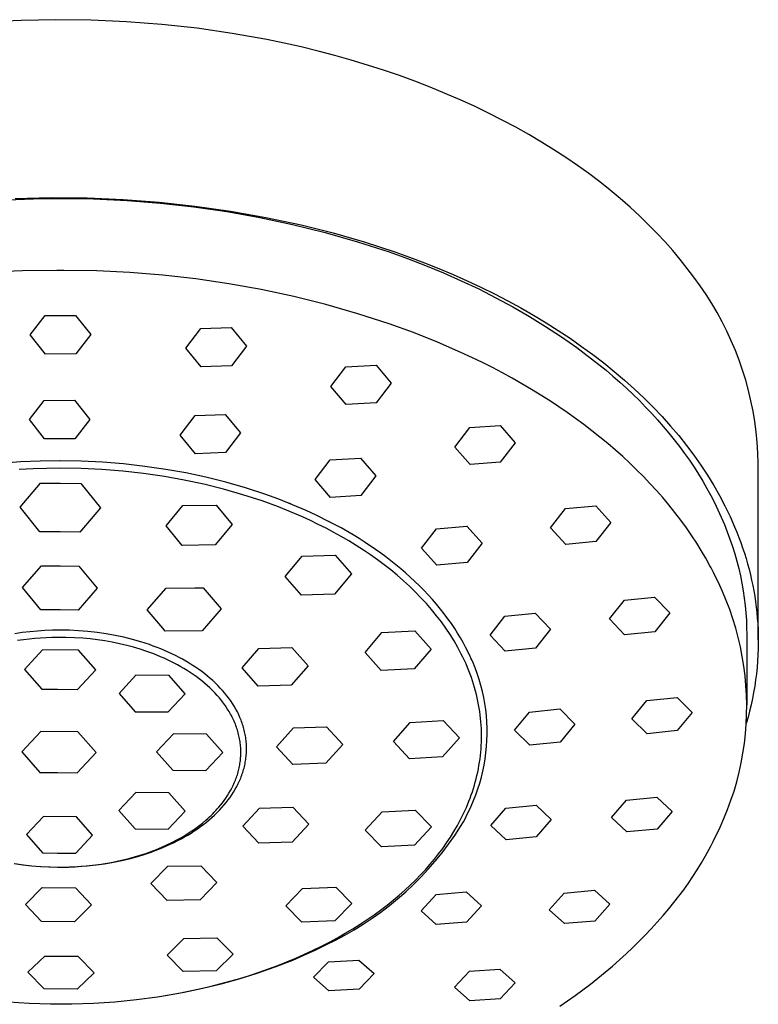
# Model space of a CAD drawing. Units: millimetres. Extents: x -499 to 499, y -298 to 298.
# Drawn here: x 446 to 499, y 228 to 298 of the extents above; entities that cross this region are included whole.
import ezdxf

# ---------------------------------------------------------------- set-up
doc = ezdxf.new("R2010")
doc.units = ezdxf.units.MM
doc.header["$MEASUREMENT"] = 0
doc.layers.add('Default', color=7, linetype='Continuous', true_color=0x000000)

msp = doc.modelspace()

# ---------------------------------------------------------------- linework, layer by layer
at = {"layer": 'Default', "color": 7, "true_color": 0xffffff}
for p, q in [((446.456, 298.334), (443.994, 298.208)), ((448.951, 298.384), (446.456, 298.334)), ((451.469, 298.353), (448.951, 298.384)), ((454.001, 298.241), (451.469, 298.353)), ((456.538, 298.045), (454.001, 298.241)), ((459.069, 297.766), (456.538, 298.045)), ((461.584, 297.403), (459.069, 297.766)), ((464.073, 296.957), (461.584, 297.403)), ((465.304, 296.703), (464.073, 296.957)), ((466.526, 296.428), (465.304, 296.703)), ((467.735, 296.134), (466.526, 296.428)), ((468.932, 295.82), (467.735, 296.134)), ((470.115, 295.487), (468.932, 295.82)), ((471.282, 295.134), (470.115, 295.487)), ((472.434, 294.763), (471.282, 295.134)), ((473.568, 294.374), (472.434, 294.763)), ((474.684, 293.968), (473.568, 294.374)), ((475.78, 293.544), (474.684, 293.968)), ((476.856, 293.104), (475.78, 293.544)), ((477.911, 292.648), (476.856, 293.104)), ((478.944, 292.176), (477.911, 292.648)), ((479.954, 291.69), (478.944, 292.176)), ((480.941, 291.189), (479.954, 291.69)), ((481.904, 290.675), (480.941, 291.189)), ((482.841, 290.149), (481.904, 290.675)), ((483.753, 289.61), (482.841, 290.149)), ((484.64, 289.06), (483.753, 289.61)), ((485.5, 288.499), (484.64, 289.06)), ((486.333, 287.928), (485.5, 288.499)), ((487.139, 287.348), (486.333, 287.928)), ((487.918, 286.759), (487.139, 287.348)), ((488.67, 286.163), (487.918, 286.759)), ((489.394, 285.559), (488.67, 286.163)), ((445.437, 285.47), (447.356, 285.541)), ((446.045, 285.559), (448.623, 285.625)), ((447.356, 285.541), (449.254, 285.564)), ((448.623, 285.625), (451.201, 285.604)), ((449.254, 285.564), (451.654, 285.535)), ((451.201, 285.604), (453.778, 285.497)), ((451.654, 285.535), (454.052, 285.427)), ((453.778, 285.497), (456.349, 285.304)), ((454.052, 285.427), (456.445, 285.239)), ((456.349, 285.304), (458.912, 285.024)), ((456.445, 285.239), (458.831, 284.973)), ((490.09, 284.949), (489.394, 285.559)), ((458.831, 284.973), (461.207, 284.627)), ((458.912, 285.024), (461.465, 284.658)), ((461.207, 284.627), (463.569, 284.203)), ((461.465, 284.658), (464.003, 284.207)), ((490.759, 284.333), (490.09, 284.949)), ((463.569, 284.203), (465.917, 283.702)), ((464.003, 284.207), (466.526, 283.671)), ((491.399, 283.712), (490.759, 284.333)), ((465.917, 283.702), (468.247, 283.122)), ((466.526, 283.671), (468.813, 283.095)), ((468.247, 283.122), (470.556, 282.466)), ((468.813, 283.095), (471.05, 282.449)), ((492.012, 283.087), (491.399, 283.712)), ((492.598, 282.458), (492.012, 283.087)), ((470.556, 282.466), (472.842, 281.734)), ((471.05, 282.449), (472.148, 282.101)), ((493.156, 281.826), (492.598, 282.458)), ((472.148, 282.101), (473.231, 281.735)), ((472.842, 281.734), (474.146, 281.265)), ((473.231, 281.735), (474.3, 281.353)), ((493.687, 281.191), (493.156, 281.826)), ((474.146, 281.265), (475.441, 280.764)), ((474.3, 281.353), (475.354, 280.955)), ((475.354, 280.955), (476.392, 280.54)), ((494.19, 280.555), (493.687, 281.191)), ((446.571, 280.384), (444.133, 280.27)), ((449.012, 280.413), (446.571, 280.384)), ((449.513, 280.413), (449.012, 280.413)), ((451.887, 280.377), (449.513, 280.413)), ((454.259, 280.263), (451.887, 280.377)), ((456.626, 280.071), (454.259, 280.263)), ((475.441, 280.764), (476.724, 280.233)), ((476.392, 280.54), (477.413, 280.109)), ((476.724, 280.233), (477.994, 279.671)), ((494.667, 279.917), (494.19, 280.555)), ((458.985, 279.802), (456.626, 280.071)), ((461.334, 279.456), (458.985, 279.802)), ((477.413, 280.109), (478.419, 279.663)), ((477.994, 279.671), (479.247, 279.078)), ((478.419, 279.663), (479.407, 279.2)), ((495.115, 279.308), (494.667, 279.917)), ((463.671, 279.033), (461.334, 279.456)), ((465.993, 278.534), (463.671, 279.033)), ((479.247, 279.078), (480.481, 278.455)), ((479.407, 279.2), (480.377, 278.722)), ((495.541, 278.684), (495.115, 279.308)), ((468.297, 277.959), (465.993, 278.534)), ((480.377, 278.722), (481.33, 278.229)), ((480.481, 278.455), (481.694, 277.8)), ((481.33, 278.229), (482.264, 277.72)), ((495.947, 278.046), (495.541, 278.684)), ((470.581, 277.308), (468.297, 277.959)), ((481.694, 277.8), (482.882, 277.115)), ((482.264, 277.72), (483.179, 277.196)), ((496.331, 277.395), (495.947, 278.046)), ((447.121, 275.788), (448.195, 277.167)), ((448.195, 277.167), (450.361, 277.176)), ((450.361, 277.176), (451.455, 275.806)), ((472.842, 276.583), (470.581, 277.308)), ((482.882, 277.115), (484.044, 276.4)), ((483.179, 277.196), (484.073, 276.658)), ((496.693, 276.732), (496.331, 277.395)), ((497.033, 276.057), (496.693, 276.732)), ((458.27, 274.842), (459.343, 276.244)), ((459.343, 276.244), (461.51, 276.306)), ((461.51, 276.306), (462.603, 274.97)), ((474.575, 275.952), (472.842, 276.583)), ((484.044, 276.4), (485.176, 275.656)), ((484.073, 276.658), (484.946, 276.107)), ((484.946, 276.107), (485.796, 275.543)), ((497.35, 275.371), (497.033, 276.057)), ((448.214, 274.41), (447.121, 275.788)), ((451.455, 275.806), (450.381, 274.419)), ((476.288, 275.267), (474.575, 275.952)), ((485.176, 275.656), (486.276, 274.883)), ((485.796, 275.543), (486.623, 274.967)), ((497.644, 274.675), (497.35, 275.371)), ((459.363, 273.498), (458.27, 274.842)), ((462.603, 274.97), (461.53, 273.564)), ((477.978, 274.528), (476.288, 275.267)), ((486.276, 274.883), (487.342, 274.082)), ((486.623, 274.967), (487.428, 274.378)), ((497.915, 273.969), (497.644, 274.675)), ((450.381, 274.419), (448.214, 274.41)), ((478.805, 274.142), (477.978, 274.528)), ((479.525, 273.797), (478.805, 274.142)), ((487.342, 274.082), (488.371, 273.254)), ((487.428, 274.378), (488.209, 273.777)), ((498.162, 273.255), (497.915, 273.969)), ((461.53, 273.564), (459.363, 273.498)), ((468.652, 272.086), (469.725, 273.497)), ((469.725, 273.497), (471.892, 273.608)), ((471.892, 273.608), (472.985, 272.316)), ((480.24, 273.439), (479.525, 273.797)), ((480.948, 273.069), (480.24, 273.439)), ((488.209, 273.777), (488.967, 273.164)), ((488.371, 273.254), (488.87, 272.83)), ((498.385, 272.533), (498.162, 273.255)), ((481.649, 272.686), (480.948, 273.069)), ((483.032, 271.884), (481.649, 272.686)), ((488.87, 272.83), (489.36, 272.4)), ((488.967, 273.164), (489.7, 272.539)), ((489.7, 272.539), (490.41, 271.904)), ((498.584, 271.803), (498.385, 272.533)), ((469.745, 270.786), (468.652, 272.086)), ((472.985, 272.316), (471.912, 270.906)), ((484.386, 271.035), (483.032, 271.884)), ((489.36, 272.4), (489.839, 271.964)), ((489.839, 271.964), (490.307, 271.521)), ((490.41, 271.904), (491.094, 271.257)), ((498.758, 271.068), (498.584, 271.803)), ((447.051, 269.712), (448.125, 271.089)), ((448.125, 271.089), (450.292, 271.097)), ((450.292, 271.097), (451.385, 269.728)), ((490.307, 271.521), (490.764, 271.073)), ((490.764, 271.073), (491.21, 270.618)), ((491.094, 271.257), (491.754, 270.6)), ((498.908, 270.327), (498.758, 271.068)), ((471.912, 270.906), (469.745, 270.786)), ((485.599, 270.217), (484.386, 271.035)), ((491.21, 270.618), (491.645, 270.159)), ((491.754, 270.6), (492.389, 269.932)), ((448.145, 268.332), (447.051, 269.712)), ((451.385, 269.728), (450.311, 268.34)), ((457.852, 268.609), (458.925, 270.013)), ((458.925, 270.013), (461.092, 270.084)), ((461.092, 270.084), (462.185, 268.758)), ((486.784, 269.358), (485.599, 270.217)), ((491.645, 270.159), (492.067, 269.693)), ((492.067, 269.693), (492.478, 269.223)), ((492.389, 269.932), (492.997, 269.254)), ((499.033, 269.582), (498.908, 270.327)), ((477.536, 267.741), (478.609, 269.146)), ((478.609, 269.146), (480.776, 269.302)), ((480.776, 269.302), (481.869, 268.06)), ((487.366, 268.914), (486.784, 269.358)), ((492.478, 269.223), (492.876, 268.747)), ((492.997, 269.254), (493.58, 268.567)), ((499.133, 268.833), (499.033, 269.582)), ((450.311, 268.34), (448.145, 268.332)), ((458.945, 267.271), (457.852, 268.609)), ((462.185, 268.758), (461.112, 267.349)), ((487.938, 268.459), (487.366, 268.914)), ((488.503, 267.993), (487.938, 268.459)), ((492.876, 268.747), (493.262, 268.267)), ((493.262, 268.267), (493.635, 267.782)), ((493.58, 268.567), (494.137, 267.869)), ((499.208, 268.081), (499.133, 268.833)), ((478.629, 266.495), (477.536, 267.741)), ((481.869, 268.06), (480.796, 266.66)), ((489.058, 267.517), (488.503, 267.993)), ((493.635, 267.782), (493.995, 267.293)), ((494.137, 267.869), (494.667, 267.163)), ((499.258, 267.327), (499.208, 268.081)), ((461.112, 267.349), (458.945, 267.271)), ((467.537, 265.414), (468.61, 266.824)), ((468.61, 266.824), (470.777, 266.953)), ((470.777, 266.953), (471.87, 265.682)), ((489.568, 267.061), (489.058, 267.517)), ((490.07, 266.597), (489.568, 267.061)), ((493.995, 267.293), (494.342, 266.799)), ((494.667, 267.163), (495.17, 266.449)), ((499.282, 266.571), (499.258, 267.327)), ((446.413, 266.682), (445.006, 266.579)), ((447.313, 266.191), (446.333, 266.141)), ((447.823, 266.739), (446.413, 266.682)), ((448.287, 266.221), (447.313, 266.191)), ((449.235, 266.75), (447.823, 266.739)), ((449.254, 266.231), (448.287, 266.221)), ((449.254, 266.75), (449.235, 266.75)), ((450.774, 266.726), (449.254, 266.75)), ((450.754, 266.208), (449.254, 266.231)), ((452.253, 266.136), (450.754, 266.208)), ((451.012, 266.717), (450.755, 266.726)), ((452.293, 266.654), (450.774, 266.726)), ((453.749, 266.017), (452.253, 266.136)), ((453.809, 266.533), (452.293, 266.654)), ((455.32, 266.363), (453.809, 266.533)), ((456.825, 266.145), (455.32, 266.363)), ((458.268, 265.888), (456.825, 266.145)), ((480.796, 266.66), (478.629, 266.495)), ((490.562, 266.122), (490.07, 266.597)), ((491.045, 265.638), (490.562, 266.122)), ((494.342, 266.799), (494.676, 266.302)), ((494.676, 266.302), (494.996, 265.8)), ((495.17, 266.449), (495.644, 265.727)), ((499.281, 253.925), (499.282, 266.571)), ((455.24, 265.849), (453.749, 266.017)), ((456.725, 265.634), (455.24, 265.849)), ((458.149, 265.381), (456.725, 265.634)), ((459.701, 265.582), (458.268, 265.888)), ((461.123, 265.226), (459.701, 265.582)), ((468.63, 264.134), (467.537, 265.414)), ((471.87, 265.682), (470.797, 264.274)), ((491.518, 265.144), (491.045, 265.638)), ((494.996, 265.8), (495.303, 265.295)), ((495.644, 265.727), (496.09, 264.999)), ((446.387, 263.431), (447.858, 265.164)), ((447.858, 265.164), (449.254, 265.15)), ((449.254, 265.15), (450.736, 265.139)), ((450.736, 265.139), (452.144, 263.381)), ((459.564, 265.078), (458.149, 265.381)), ((460.967, 264.727), (459.564, 265.078)), ((462.357, 264.327), (460.967, 264.727)), ((462.532, 264.821), (461.123, 265.226)), ((463.925, 264.368), (462.532, 264.821)), ((491.98, 264.641), (491.518, 265.144)), ((495.303, 265.295), (495.596, 264.787)), ((495.596, 264.787), (495.875, 264.275)), ((496.09, 264.999), (496.508, 264.265)), ((463.732, 263.88), (462.357, 264.327)), ((464.922, 264.006), (463.925, 264.368)), ((465.908, 263.615), (464.922, 264.006)), ((470.797, 264.274), (468.63, 264.134)), ((492.431, 264.127), (491.98, 264.641)), ((492.871, 263.604), (492.431, 264.127)), ((495.875, 264.275), (496.14, 263.761)), ((496.508, 264.265), (496.896, 263.525)), ((447.795, 261.673), (446.387, 263.431)), ((452.144, 263.381), (450.673, 261.648)), ((456.848, 262.108), (458.059, 263.554)), ((458.059, 263.554), (460.428, 263.592)), ((460.428, 263.592), (461.587, 262.183)), ((464.9, 263.453), (463.732, 263.88)), ((466.055, 262.985), (464.9, 263.453)), ((465.91, 263.614), (465.663, 263.715)), ((466.883, 263.197), (465.908, 263.615)), ((484.392, 261.96), (485.465, 263.346)), ((485.465, 263.346), (487.632, 263.535)), ((487.632, 263.535), (488.725, 262.347)), ((493.303, 263.063), (492.871, 263.604)), ((496.14, 263.761), (496.391, 263.244)), ((496.896, 263.525), (497.256, 262.78)), ((466.627, 262.735), (466.055, 262.985)), ((467.195, 262.475), (466.627, 262.735)), ((467.596, 262.867), (466.883, 263.197)), ((468.496, 262.421), (467.596, 262.867)), ((493.724, 262.513), (493.303, 263.063)), ((496.391, 263.244), (496.627, 262.724)), ((496.627, 262.724), (496.85, 262.203)), ((497.256, 262.78), (497.587, 262.029)), ((458.007, 260.699), (456.848, 262.108)), ((461.587, 262.183), (460.377, 260.736)), ((467.757, 262.204), (467.195, 262.475)), ((468.313, 261.923), (467.757, 262.204)), ((468.863, 261.632), (468.313, 261.923)), ((469.382, 261.948), (468.496, 262.421)), ((468.737, 262.295), (468.512, 262.412)), ((470.252, 261.446), (469.382, 261.948)), ((475.159, 260.498), (476.232, 261.894)), ((476.232, 261.894), (478.399, 262.07)), ((478.399, 262.07), (479.492, 260.86)), ((485.485, 260.772), (484.392, 261.96)), ((488.725, 262.347), (487.652, 260.969)), ((494.13, 261.953), (493.724, 262.513)), ((494.523, 261.383), (494.13, 261.953)), ((496.85, 262.203), (497.058, 261.679)), ((497.587, 262.029), (497.742, 261.652)), ((449.254, 261.658), (447.795, 261.673)), ((450.673, 261.648), (449.254, 261.658)), ((469.405, 261.33), (468.863, 261.632)), ((469.94, 261.018), (469.405, 261.33)), ((470.68, 261.184), (470.252, 261.446)), ((471.104, 260.914), (470.68, 261.184)), ((494.867, 260.857), (494.523, 261.383)), ((497.058, 261.679), (497.251, 261.154)), ((497.742, 261.652), (497.889, 261.274)), ((497.889, 261.274), (498.029, 260.894)), ((460.377, 260.736), (458.007, 260.699)), ((470.466, 260.696), (469.94, 261.018)), ((470.983, 260.364), (470.466, 260.696)), ((471.86, 260.407), (471.104, 260.914)), ((476.252, 259.286), (475.159, 260.498)), ((479.492, 260.86), (478.419, 259.472)), ((487.652, 260.969), (485.485, 260.772)), ((495.198, 260.324), (494.867, 260.857)), ((497.251, 261.154), (497.431, 260.627)), ((497.431, 260.627), (497.595, 260.099)), ((498.029, 260.894), (498.162, 260.514)), ((498.162, 260.514), (498.287, 260.132)), ((465.391, 258.475), (466.602, 259.918)), ((466.602, 259.918), (468.972, 260.006)), ((468.972, 260.006), (470.131, 258.65)), ((471.49, 260.022), (470.983, 260.364)), ((471.986, 259.669), (471.49, 260.022)), ((472.231, 260.143), (471.86, 260.407)), ((472.597, 259.874), (472.231, 260.143)), ((472.959, 259.597), (472.597, 259.874)), ((495.515, 259.782), (495.198, 260.324)), ((495.818, 259.232), (495.515, 259.782)), ((497.595, 260.099), (497.745, 259.57)), ((498.287, 260.132), (498.405, 259.75)), ((446.552, 257.674), (447.923, 259.242)), ((447.923, 259.242), (449.254, 259.228)), ((449.254, 259.228), (450.606, 259.219)), ((450.606, 259.219), (451.918, 257.628)), ((472.471, 259.308), (471.986, 259.669)), ((472.945, 258.937), (472.471, 259.308)), ((473.315, 259.314), (472.959, 259.597)), ((473.666, 259.025), (473.315, 259.314)), ((478.419, 259.472), (476.252, 259.286)), ((495.895, 259.086), (495.818, 259.232)), ((496.065, 258.758), (495.895, 259.086)), ((497.745, 259.57), (497.881, 259.04)), ((498.405, 259.75), (498.516, 259.367)), ((498.516, 259.367), (498.619, 258.982)), ((466.55, 257.119), (465.391, 258.475)), ((470.131, 258.65), (468.92, 257.206)), ((473.406, 258.556), (472.945, 258.937)), ((473.854, 258.167), (473.406, 258.556)), ((474.012, 258.728), (473.666, 259.025)), ((474.349, 258.427), (474.012, 258.728)), ((474.681, 258.118), (474.349, 258.427)), ((496.265, 258.356), (496.065, 258.758)), ((496.422, 258.025), (496.265, 258.356)), ((497.881, 259.04), (498.002, 258.51)), ((498.002, 258.51), (498.109, 257.979)), ((498.619, 258.982), (498.715, 258.597)), ((498.715, 258.597), (498.803, 258.211)), ((447.864, 256.084), (446.552, 257.674)), ((456.85, 257.631), (458.92, 257.657)), ((458.92, 257.657), (459.495, 257.666)), ((459.495, 257.666), (460.789, 256.139)), ((474.288, 257.769), (473.854, 258.167)), ((474.707, 257.362), (474.288, 257.769)), ((475.006, 257.803), (474.681, 258.118)), ((475.324, 257.482), (475.006, 257.803)), ((496.714, 257.392), (496.422, 258.025)), ((498.109, 257.979), (498.201, 257.449)), ((498.803, 258.211), (498.884, 257.824)), ((498.884, 257.824), (498.958, 257.437)), ((451.918, 257.628), (450.547, 256.06)), ((455.498, 256.069), (456.85, 257.631)), ((468.92, 257.206), (466.55, 257.119)), ((475.112, 256.947), (474.707, 257.362)), ((475.502, 256.525), (475.112, 256.947)), ((475.635, 257.153), (475.324, 257.482)), ((475.938, 256.817), (475.635, 257.153)), ((489.684, 256.774), (491.851, 256.986)), ((491.851, 256.986), (492.944, 255.851)), ((496.985, 256.749), (496.714, 257.392)), ((498.201, 257.449), (498.279, 256.918)), ((498.958, 257.437), (499.024, 257.048)), ((499.024, 257.048), (499.083, 256.659)), ((475.875, 256.095), (475.502, 256.525)), ((476.234, 256.474), (475.938, 256.817)), ((476.521, 256.125), (476.234, 256.474)), ((488.611, 255.422), (489.684, 256.774)), ((497.233, 256.098), (496.985, 256.749)), ((498.279, 256.918), (498.342, 256.388)), ((498.342, 256.388), (498.392, 255.859)), ((499.083, 256.659), (499.134, 256.27)), ((499.134, 256.27), (499.177, 255.88)), ((449.254, 256.069), (447.864, 256.084)), ((450.547, 256.06), (449.254, 256.069)), ((456.609, 254.757), (455.498, 256.069)), ((460.789, 256.139), (459.437, 254.577)), ((476.232, 255.658), (475.875, 256.095)), ((476.572, 255.214), (476.232, 255.658)), ((476.785, 255.787), (476.521, 256.125)), ((477.041, 255.443), (476.785, 255.787)), ((480.06, 254.259), (481.133, 255.62)), ((481.133, 255.62), (483.3, 255.827)), ((483.3, 255.827), (484.393, 254.681)), ((492.944, 255.851), (491.871, 254.508)), ((497.459, 255.438), (497.233, 256.098)), ((498.392, 255.859), (498.427, 255.331)), ((499.177, 255.88), (499.213, 255.489)), ((476.894, 254.764), (476.572, 255.214)), ((477.288, 255.093), (477.041, 255.443)), ((477.527, 254.737), (477.288, 255.093)), ((489.704, 254.291), (488.611, 255.422)), ((497.662, 254.772), (497.459, 255.438)), ((498.427, 255.331), (498.448, 254.803)), ((499.213, 255.489), (499.242, 255.098)), ((499.242, 255.098), (499.266, 254.647)), ((446.542, 254.444), (446.003, 254.365)), ((447.082, 254.508), (446.542, 254.444)), ((447.624, 254.557), (447.082, 254.508)), ((448.166, 254.592), (447.624, 254.557)), ((448.71, 254.613), (448.166, 254.592)), ((449.254, 254.621), (448.71, 254.613)), ((449.918, 254.61), (449.254, 254.621)), ((450.581, 254.579), (449.918, 254.61)), ((451.242, 254.526), (450.581, 254.579)), ((451.902, 254.452), (451.242, 254.526)), ((452.559, 254.356), (451.902, 254.452)), ((453.189, 254.244), (452.559, 254.356)), ((453.815, 254.111), (453.189, 254.244)), ((454.435, 253.955), (453.815, 254.111)), ((456.792, 254.542), (456.609, 254.757)), ((459.437, 254.577), (456.792, 254.542)), ((471.104, 253.026), (472.314, 254.444)), ((472.314, 254.444), (474.684, 254.566)), ((474.684, 254.566), (475.843, 253.269)), ((477.199, 254.308), (476.894, 254.764)), ((477.486, 253.846), (477.199, 254.308)), ((477.734, 254.411), (477.527, 254.737)), ((477.933, 254.08), (477.734, 254.411)), ((481.153, 253.118), (480.06, 254.259)), ((484.393, 254.681), (483.32, 253.332)), ((491.871, 254.508), (489.704, 254.291)), ((497.843, 254.098), (497.662, 254.772)), ((498.448, 254.803), (498.454, 254.277)), ((498.454, 254.277), (498.454, 249.268)), ((499.266, 254.647), (499.279, 254.197)), ((499.279, 254.197), (499.282, 253.746)), ((446.626, 253.932), (446.214, 253.873)), ((447.038, 253.982), (446.626, 253.932)), ((447.449, 254.023), (447.038, 253.982)), ((447.859, 254.056), (447.449, 254.023)), ((448.266, 254.079), (447.859, 254.056)), ((448.67, 254.095), (448.266, 254.079)), ((449.07, 254.103), (448.67, 254.095)), ((449.677, 254.099), (449.07, 254.103)), ((450.284, 254.077), (449.677, 254.099)), ((450.889, 254.038), (450.284, 254.077)), ((451.414, 253.988), (450.889, 254.038)), ((451.937, 253.925), (451.414, 253.988)), ((452.458, 253.848), (451.937, 253.925)), ((452.985, 253.754), (452.458, 253.848)), ((453.509, 253.646), (452.985, 253.754)), ((454.029, 253.523), (453.509, 253.646)), ((454.511, 253.394), (454.029, 253.523)), ((455.05, 253.778), (454.435, 253.955)), ((455.659, 253.581), (455.05, 253.778)), ((455.931, 253.484), (455.659, 253.581)), ((456.201, 253.383), (455.931, 253.484)), ((477.753, 253.38), (477.486, 253.846)), ((478.124, 253.745), (477.933, 254.08)), ((478.306, 253.405), (478.124, 253.745)), ((478.441, 253.14), (478.306, 253.405)), ((498.001, 253.419), (497.843, 254.098)), ((498.135, 252.735), (498.001, 253.419)), ((499.282, 253.746), (499.276, 253.296)), ((448.005, 253.206), (446.699, 251.808)), ((450.562, 253.185), (448.005, 253.206)), ((451.812, 251.767), (450.562, 253.185)), ((454.989, 253.252), (454.511, 253.394)), ((455.462, 253.095), (454.989, 253.252)), ((455.963, 252.912), (455.462, 253.095)), ((456.458, 252.711), (455.963, 252.912)), ((456.469, 253.276), (456.201, 253.383)), ((456.704, 252.604), (456.458, 252.711)), ((456.735, 253.165), (456.469, 253.276)), ((456.999, 253.048), (456.735, 253.165)), ((457.261, 252.927), (456.999, 253.048)), ((457.52, 252.8), (457.261, 252.927)), ((457.776, 252.668), (457.52, 252.8)), ((462.29, 251.916), (463.501, 253.302)), ((463.501, 253.302), (465.871, 253.372)), ((465.871, 253.372), (467.03, 252.056)), ((472.262, 251.73), (471.104, 253.026)), ((475.843, 253.269), (474.632, 251.851)), ((477.88, 253.145), (477.753, 253.38)), ((478.002, 252.909), (477.88, 253.145)), ((478.12, 252.672), (478.002, 252.909)), ((478.637, 252.743), (478.441, 253.14)), ((478.819, 252.338), (478.637, 252.743)), ((483.32, 253.332), (481.153, 253.118)), ((498.246, 252.047), (498.135, 252.735)), ((499.259, 252.845), (499.232, 252.396)), ((499.276, 253.296), (499.259, 252.845)), ((456.947, 252.493), (456.704, 252.604)), ((457.188, 252.377), (456.947, 252.493)), ((457.427, 252.256), (457.188, 252.377)), ((457.662, 252.131), (457.427, 252.256)), ((457.895, 252.002), (457.662, 252.131)), ((458.018, 252.538), (457.776, 252.668)), ((458.124, 251.868), (457.895, 252.002)), ((458.256, 252.402), (458.018, 252.538)), ((458.492, 252.262), (458.256, 252.402)), ((458.724, 252.117), (458.492, 252.262)), ((458.954, 251.967), (458.724, 252.117)), ((467.03, 252.056), (465.819, 250.67)), ((478.232, 252.434), (478.12, 252.672)), ((478.34, 252.195), (478.232, 252.434)), ((478.443, 251.955), (478.34, 252.195)), ((478.774, 252.418), (478.695, 252.599)), ((478.987, 251.927), (478.819, 252.338)), ((498.334, 251.355), (498.246, 252.047)), ((499.232, 252.396), (499.196, 251.947)), ((446.699, 251.808), (447.949, 250.39)), ((450.506, 250.369), (451.812, 251.767)), ((454.688, 251.383), (453.477, 250.088)), ((457.058, 251.364), (454.688, 251.383)), ((458.216, 250.05), (457.058, 251.364)), ((458.35, 251.73), (458.124, 251.868)), ((458.571, 251.588), (458.35, 251.73)), ((458.789, 251.441), (458.571, 251.588)), ((459.002, 251.29), (458.789, 251.441)), ((459.18, 251.812), (458.954, 251.967)), ((459.21, 251.135), (459.002, 251.29)), ((459.402, 251.651), (459.18, 251.812)), ((459.62, 251.485), (459.402, 251.651)), ((459.815, 251.328), (459.62, 251.485)), ((460.008, 251.166), (459.815, 251.328)), ((463.449, 250.6), (462.29, 251.916)), ((474.632, 251.851), (472.262, 251.73)), ((478.54, 251.714), (478.443, 251.955)), ((478.633, 251.473), (478.54, 251.714)), ((478.721, 251.231), (478.633, 251.473)), ((479.141, 251.511), (478.987, 251.927)), ((479.28, 251.09), (479.141, 251.511)), ((498.397, 250.661), (498.334, 251.355)), ((499.149, 251.498), (499.092, 251.05)), ((499.196, 251.947), (499.149, 251.498)), ((459.413, 250.976), (459.21, 251.135)), ((459.61, 250.812), (459.413, 250.976)), ((459.802, 250.645), (459.61, 250.812)), ((459.988, 250.475), (459.802, 250.645)), ((460.196, 251), (460.008, 251.166)), ((460.379, 250.829), (460.196, 251)), ((460.558, 250.653), (460.379, 250.829)), ((460.732, 250.472), (460.558, 250.653)), ((465.819, 250.67), (463.449, 250.6)), ((478.804, 250.988), (478.721, 251.231)), ((478.882, 250.745), (478.804, 250.988)), ((478.955, 250.502), (478.882, 250.745)), ((479.404, 250.664), (479.28, 251.09)), ((479.514, 250.234), (479.404, 250.664)), ((498.438, 249.965), (498.397, 250.661)), ((499.026, 250.602), (498.949, 250.156)), ((499.092, 251.05), (499.026, 250.602)), ((447.949, 250.39), (449.07, 250.381)), ((449.07, 250.381), (450.506, 250.369)), ((453.477, 250.088), (454.636, 248.773)), ((457.006, 248.754), (458.216, 250.05)), ((460.168, 250.3), (459.988, 250.475)), ((460.342, 250.123), (460.168, 250.3)), ((460.509, 249.941), (460.342, 250.123)), ((460.669, 249.757), (460.509, 249.941)), ((460.901, 250.286), (460.732, 250.472)), ((461.065, 250.096), (460.901, 250.286)), ((461.209, 249.917), (461.065, 250.096)), ((461.348, 249.734), (461.209, 249.917)), ((479.023, 250.258), (478.955, 250.502)), ((479.086, 250.013), (479.023, 250.258)), ((479.144, 249.768), (479.086, 250.013)), ((479.609, 249.801), (479.514, 250.234)), ((498.454, 249.268), (498.438, 249.965)), ((498.949, 250.156), (498.863, 249.71)), ((460.822, 249.57), (460.669, 249.757)), ((460.968, 249.379), (460.822, 249.57)), ((461.106, 249.186), (460.968, 249.379)), ((461.237, 248.991), (461.106, 249.186)), ((461.482, 249.547), (461.348, 249.734)), ((461.61, 249.356), (461.482, 249.547)), ((461.731, 249.162), (461.61, 249.356)), ((479.197, 249.524), (479.144, 249.768)), ((479.245, 249.278), (479.197, 249.524)), ((479.288, 249.033), (479.245, 249.278)), ((479.688, 249.364), (479.609, 249.801)), ((479.752, 248.925), (479.688, 249.364)), ((490.22, 248.274), (491.293, 249.58)), ((491.293, 249.58), (493.46, 249.802)), ((493.46, 249.802), (494.553, 248.716)), ((498.447, 248.571), (498.454, 249.268)), ((498.767, 249.265), (498.661, 248.821)), ((498.863, 249.71), (498.767, 249.265)), ((454.636, 248.773), (457.006, 248.754)), ((461.36, 248.793), (461.237, 248.991)), ((461.475, 248.593), (461.36, 248.793)), ((461.529, 248.492), (461.475, 248.593)), ((461.581, 248.391), (461.529, 248.492)), ((461.846, 248.963), (461.731, 249.162)), ((461.955, 248.76), (461.846, 248.963)), ((462.006, 248.658), (461.955, 248.76)), ((462.056, 248.554), (462.006, 248.658)), ((462.144, 248.359), (462.056, 248.554)), ((479.327, 248.788), (479.288, 249.033)), ((479.36, 248.543), (479.327, 248.788)), ((479.388, 248.298), (479.36, 248.543)), ((479.801, 248.484), (479.752, 248.925)), ((479.835, 248.042), (479.801, 248.484)), ((481.814, 247.443), (482.888, 248.751)), ((482.888, 248.751), (485.054, 248.972)), ((485.054, 248.972), (486.148, 247.886)), ((494.553, 248.716), (493.48, 247.418)), ((498.416, 247.875), (498.447, 248.571)), ((498.661, 248.821), (498.545, 248.378)), ((461.632, 248.289), (461.581, 248.391)), ((461.68, 248.187), (461.632, 248.289)), ((461.726, 248.085), (461.68, 248.187)), ((461.77, 247.982), (461.726, 248.085)), ((461.812, 247.879), (461.77, 247.982)), ((461.852, 247.775), (461.812, 247.879)), ((461.89, 247.671), (461.852, 247.775)), ((462.225, 248.16), (462.144, 248.359)), ((462.262, 248.06), (462.225, 248.16)), ((462.299, 247.959), (462.262, 248.06)), ((462.333, 247.857), (462.299, 247.959)), ((462.365, 247.755), (462.333, 247.857)), ((473.132, 246.635), (474.343, 248.008)), ((474.343, 248.008), (476.713, 248.142)), ((476.713, 248.142), (477.872, 246.903)), ((479.411, 248.053), (479.388, 248.298)), ((479.429, 247.808), (479.411, 248.053)), ((479.442, 247.563), (479.429, 247.808)), ((479.853, 247.599), (479.835, 248.042)), ((486.148, 247.886), (485.074, 246.588)), ((491.313, 247.196), (490.22, 248.274)), ((498.362, 247.18), (498.416, 247.875)), ((498.545, 248.378), (498.419, 247.936)), ((447.868, 247.354), (446.507, 245.899)), ((450.53, 247.333), (447.868, 247.354)), ((451.832, 245.856), (450.53, 247.333)), ((457.383, 247.192), (456.172, 245.897)), ((459.752, 247.173), (457.383, 247.192)), ((460.911, 245.859), (459.752, 247.173)), ((461.925, 247.567), (461.89, 247.671)), ((461.959, 247.463), (461.925, 247.567)), ((461.99, 247.359), (461.959, 247.463)), ((462.019, 247.254), (461.99, 247.359)), ((462.046, 247.149), (462.019, 247.254)), ((462.071, 247.044), (462.046, 247.149)), ((462.396, 247.652), (462.365, 247.755)), ((462.424, 247.549), (462.396, 247.652)), ((462.451, 247.445), (462.424, 247.549)), ((462.476, 247.341), (462.451, 247.445)), ((462.499, 247.236), (462.476, 247.341)), ((462.52, 247.131), (462.499, 247.236)), ((462.538, 247.025), (462.52, 247.131)), ((464.766, 246.259), (465.977, 247.608)), ((465.977, 247.608), (468.347, 247.693)), ((468.347, 247.693), (469.506, 246.429)), ((479.45, 247.319), (479.442, 247.563)), ((479.454, 247.075), (479.45, 247.319)), ((479.452, 246.832), (479.454, 247.075)), ((479.843, 246.712), (479.855, 247.155)), ((479.855, 247.155), (479.853, 247.599)), ((482.907, 246.367), (481.814, 247.443)), ((493.48, 247.418), (491.313, 247.196)), ((498.283, 246.487), (498.362, 247.18)), ((462.094, 246.939), (462.071, 247.044)), ((462.114, 246.834), (462.094, 246.939)), ((462.133, 246.729), (462.114, 246.834)), ((462.149, 246.624), (462.133, 246.729)), ((462.163, 246.519), (462.149, 246.624)), ((462.175, 246.414), (462.163, 246.519)), ((462.185, 246.309), (462.175, 246.414)), ((462.555, 246.919), (462.538, 247.025)), ((462.569, 246.816), (462.555, 246.919)), ((462.582, 246.712), (462.569, 246.816)), ((462.592, 246.608), (462.582, 246.712)), ((462.6, 246.504), (462.592, 246.608)), ((462.607, 246.4), (462.6, 246.504)), ((462.611, 246.295), (462.607, 246.4)), ((469.506, 246.429), (468.295, 245.08)), ((474.291, 245.395), (473.132, 246.635)), ((477.872, 246.903), (476.661, 245.529)), ((479.419, 246.105), (479.435, 246.347)), ((479.435, 246.347), (479.446, 246.589)), ((479.446, 246.589), (479.452, 246.832)), ((479.814, 246.269), (479.843, 246.712)), ((485.074, 246.588), (482.907, 246.367)), ((498.182, 245.798), (498.283, 246.487)), ((446.507, 245.899), (447.809, 244.422)), ((450.472, 244.4), (451.832, 245.856)), ((456.172, 245.897), (457.331, 244.582)), ((459.7, 244.563), (460.911, 245.859)), ((462.193, 246.204), (462.185, 246.309)), ((462.199, 246.099), (462.193, 246.204)), ((462.196, 245.577), (462.2, 245.681)), ((462.202, 245.994), (462.199, 246.099)), ((462.2, 245.681), (462.203, 245.785)), ((462.204, 245.889), (462.202, 245.994)), ((462.203, 245.785), (462.204, 245.889)), ((462.585, 245.565), (462.594, 245.669)), ((462.594, 245.669), (462.602, 245.773)), ((462.602, 245.773), (462.608, 245.877)), ((462.608, 245.877), (462.612, 245.982)), ((462.613, 246.191), (462.611, 246.295)), ((462.612, 245.982), (462.613, 246.086)), ((462.613, 246.086), (462.613, 246.191)), ((465.925, 244.995), (464.766, 246.259)), ((479.373, 245.623), (479.398, 245.864)), ((479.398, 245.864), (479.419, 246.105)), ((479.712, 245.387), (479.771, 245.827)), ((479.771, 245.827), (479.814, 246.269)), ((498.057, 245.112), (498.182, 245.798)), ((462.106, 244.858), (462.125, 244.96)), ((462.125, 244.96), (462.141, 245.062)), ((462.141, 245.062), (462.156, 245.164)), ((462.156, 245.164), (462.169, 245.267)), ((462.169, 245.267), (462.18, 245.37)), ((462.18, 245.37), (462.189, 245.473)), ((462.189, 245.473), (462.196, 245.577)), ((462.458, 244.833), (462.482, 244.937)), ((462.482, 244.937), (462.505, 245.042)), ((462.505, 245.042), (462.525, 245.148)), ((462.525, 245.148), (462.543, 245.254)), ((462.543, 245.254), (462.559, 245.357)), ((462.559, 245.357), (462.573, 245.461)), ((462.573, 245.461), (462.585, 245.565)), ((468.295, 245.08), (465.925, 244.995)), ((476.661, 245.529), (474.291, 245.395)), ((479.269, 244.907), (479.308, 245.145)), ((479.308, 245.145), (479.343, 245.384)), ((479.343, 245.384), (479.373, 245.623)), ((479.549, 244.515), (479.638, 244.95)), ((479.638, 244.95), (479.712, 245.387)), ((497.908, 244.431), (498.057, 245.112)), ((447.809, 244.422), (449.07, 244.412)), ((449.07, 244.412), (450.472, 244.4)), ((457.331, 244.582), (459.7, 244.563)), ((461.922, 244.159), (461.954, 244.258)), ((461.954, 244.258), (461.984, 244.356)), ((461.984, 244.356), (462.012, 244.456)), ((462.012, 244.456), (462.038, 244.556)), ((462.038, 244.556), (462.063, 244.656)), ((462.063, 244.656), (462.085, 244.757)), ((462.085, 244.757), (462.106, 244.858)), ((462.272, 244.216), (462.307, 244.317)), ((462.307, 244.317), (462.341, 244.419)), ((462.341, 244.419), (462.373, 244.522)), ((462.373, 244.522), (462.403, 244.625)), ((462.403, 244.625), (462.432, 244.728)), ((462.432, 244.728), (462.458, 244.833)), ((479.125, 244.199), (479.177, 244.434)), ((479.177, 244.434), (479.225, 244.67)), ((479.225, 244.67), (479.269, 244.907)), ((479.444, 244.084), (479.549, 244.515)), ((497.737, 243.755), (497.908, 244.431)), ((461.651, 243.488), (461.736, 243.676)), ((461.736, 243.676), (461.816, 243.868)), ((461.816, 243.868), (461.853, 243.964)), ((461.853, 243.964), (461.888, 244.062)), ((461.888, 244.062), (461.922, 244.159)), ((461.969, 243.519), (462.02, 243.622)), ((462.02, 243.622), (462.111, 243.817)), ((462.111, 243.817), (462.195, 244.015)), ((462.195, 244.015), (462.234, 244.115)), ((462.234, 244.115), (462.272, 244.216)), ((478.94, 243.5), (479.006, 243.732)), ((479.006, 243.732), (479.067, 243.965)), ((479.067, 243.965), (479.125, 244.199)), ((479.191, 243.234), (479.325, 243.657)), ((479.325, 243.657), (479.444, 244.084)), ((497.542, 243.086), (497.737, 243.755)), ((454.685, 242.977), (453.475, 241.681)), ((457.055, 242.958), (454.685, 242.977)), ((458.214, 241.644), (457.055, 242.958)), ((461.246, 242.76), (461.356, 242.938)), ((461.356, 242.938), (461.46, 243.118)), ((461.432, 242.632), (461.563, 242.822)), ((461.46, 243.118), (461.558, 243.302)), ((461.558, 243.302), (461.651, 243.488)), ((461.563, 242.822), (461.687, 243.016)), ((461.687, 243.016), (461.805, 243.214)), ((461.805, 243.214), (461.916, 243.416)), ((461.916, 243.416), (461.969, 243.519)), ((478.718, 242.813), (478.796, 243.041)), ((478.796, 243.041), (478.87, 243.27)), ((478.87, 243.27), (478.94, 243.5)), ((478.879, 242.403), (479.042, 242.816)), ((479.042, 242.816), (479.191, 243.234)), ((497.325, 242.423), (497.542, 243.086)), ((460.753, 242.082), (460.884, 242.247)), ((460.884, 242.247), (461.01, 242.415)), ((461.007, 242.086), (461.154, 242.264)), ((461.01, 242.415), (461.13, 242.586)), ((461.13, 242.586), (461.246, 242.76)), ((461.154, 242.264), (461.296, 242.446)), ((461.296, 242.446), (461.432, 242.632)), ((478.364, 241.915), (478.549, 242.361)), ((478.549, 242.361), (478.635, 242.586)), ((478.635, 242.586), (478.718, 242.813)), ((478.702, 241.997), (478.879, 242.403)), ((488.768, 241.186), (489.842, 242.44)), ((489.842, 242.44), (492.008, 242.656)), ((492.008, 242.656), (493.102, 241.614)), ((497.086, 241.769), (497.325, 242.423)), ((453.475, 241.681), (454.633, 240.367)), ((457.003, 240.348), (458.214, 241.644)), ((460.075, 241.345), (460.191, 241.459)), ((460.191, 241.459), (460.303, 241.573)), ((460.303, 241.573), (460.411, 241.689)), ((460.311, 241.357), (460.493, 241.532)), ((460.411, 241.689), (460.517, 241.804)), ((460.493, 241.532), (460.67, 241.712)), ((460.517, 241.804), (460.618, 241.921)), ((460.618, 241.921), (460.753, 242.082)), ((460.67, 241.712), (460.841, 241.897)), ((460.841, 241.897), (461.007, 242.086)), ((462.344, 240.573), (463.554, 241.869)), ((463.554, 241.869), (465.924, 241.941)), ((465.924, 241.941), (467.083, 240.716)), ((471.121, 240.277), (472.332, 241.595)), ((472.332, 241.595), (474.701, 241.718)), ((474.701, 241.718), (475.86, 240.523)), ((477.949, 241.04), (478.164, 241.474)), ((478.164, 241.474), (478.364, 241.915)), ((478.358, 241.276), (478.535, 241.634)), ((478.535, 241.634), (478.702, 241.997)), ((480.117, 240.618), (481.191, 241.86)), ((481.191, 241.86), (483.357, 242.074)), ((483.357, 242.074), (484.451, 241.038)), ((493.102, 241.614), (492.028, 240.365)), ((496.824, 241.122), (497.086, 241.769)), ((448.057, 241.262), (446.846, 239.966)), ((450.426, 241.243), (448.057, 241.262)), ((451.585, 239.928), (450.426, 241.243)), ((459.173, 240.574), (459.447, 240.789)), ((459.322, 240.541), (459.542, 240.706)), ((459.447, 240.789), (459.708, 241.009)), ((459.542, 240.706), (459.74, 240.862)), ((459.708, 241.009), (459.834, 241.12)), ((459.74, 240.862), (459.935, 241.022)), ((459.834, 241.12), (459.956, 241.232)), ((459.935, 241.022), (460.125, 241.187)), ((459.956, 241.232), (460.075, 241.345)), ((460.125, 241.187), (460.311, 241.357)), ((467.083, 240.716), (465.872, 239.419)), ((477.72, 240.613), (477.949, 241.04)), ((477.953, 240.534), (478.153, 240.888)), ((478.153, 240.888), (478.344, 241.248)), ((478.344, 241.248), (478.358, 241.276)), ((484.451, 241.038), (483.377, 239.801)), ((489.862, 240.154), (488.768, 241.186)), ((496.541, 240.486), (496.824, 241.122)), ((454.633, 240.367), (457.003, 240.348)), ((458.273, 239.959), (458.585, 240.159)), ((458.403, 239.935), (458.638, 240.078)), ((458.585, 240.159), (458.885, 240.364)), ((458.638, 240.078), (458.87, 240.227)), ((458.87, 240.227), (459.098, 240.381)), ((458.885, 240.364), (459.173, 240.574)), ((459.098, 240.381), (459.322, 240.541)), ((463.502, 239.347), (462.344, 240.573)), ((472.28, 239.083), (471.121, 240.277)), ((475.86, 240.523), (474.649, 239.206)), ((477.22, 239.778), (477.476, 240.192)), ((477.476, 240.192), (477.72, 240.613)), ((477.531, 239.895), (477.953, 240.534)), ((481.21, 239.594), (480.117, 240.618)), ((492.028, 240.365), (489.862, 240.154)), ((496.046, 239.459), (496.541, 240.486)), ((446.846, 239.966), (448.005, 238.652)), ((450.374, 238.633), (451.585, 239.928)), ((456.909, 239.227), (457.267, 239.399)), ((457.15, 239.272), (457.417, 239.4)), ((457.267, 239.399), (457.613, 239.579)), ((457.417, 239.4), (457.682, 239.534)), ((457.613, 239.579), (457.949, 239.766)), ((457.682, 239.534), (457.925, 239.662)), ((457.925, 239.662), (458.166, 239.796)), ((457.949, 239.766), (458.273, 239.959)), ((458.166, 239.796), (458.403, 239.935)), ((465.872, 239.419), (463.502, 239.347)), ((476.669, 238.972), (476.951, 239.371)), ((476.951, 239.371), (477.22, 239.778)), ((477.088, 239.271), (477.531, 239.895)), ((483.377, 239.801), (481.21, 239.594)), ((495.876, 239.131), (496.046, 239.459)), ((448.005, 238.652), (449.07, 238.644)), ((449.07, 238.644), (450.374, 238.633)), ((454.989, 238.485), (455.389, 238.617)), ((455.2, 238.518), (455.498, 238.615)), ((455.389, 238.617), (455.782, 238.757)), ((455.498, 238.615), (455.778, 238.712)), ((455.778, 238.712), (456.056, 238.813)), ((455.782, 238.757), (456.166, 238.905)), ((456.056, 238.813), (456.333, 238.92)), ((456.166, 238.905), (456.543, 239.062)), ((456.333, 238.92), (456.607, 239.032)), ((456.543, 239.062), (456.909, 239.227)), ((456.607, 239.032), (456.88, 239.15)), ((456.88, 239.15), (457.15, 239.272)), ((474.649, 239.206), (472.28, 239.083)), ((476.072, 238.196), (476.376, 238.58)), ((476.14, 238.068), (476.624, 238.662)), ((476.376, 238.58), (476.669, 238.972)), ((476.624, 238.662), (477.088, 239.271)), ((495.497, 238.443), (495.876, 239.131)), ((445.955, 237.893), (446.595, 237.8)), ((446.017, 237.895), (446.624, 237.804)), ((452.054, 237.829), (452.483, 237.894)), ((452.435, 237.874), (453.073, 237.984)), ((452.483, 237.894), (452.909, 237.969)), ((452.909, 237.969), (453.334, 238.053)), ((453.073, 237.984), (453.687, 238.111)), ((453.334, 238.053), (453.754, 238.147)), ((453.687, 238.111), (454.296, 238.258)), ((453.754, 238.147), (454.171, 238.251)), ((454.171, 238.251), (454.583, 238.363)), ((454.296, 238.258), (454.9, 238.426)), ((454.583, 238.363), (454.989, 238.485)), ((454.9, 238.426), (455.2, 238.518)), ((475.637, 237.491), (476.14, 238.068)), ((475.757, 237.82), (476.072, 238.196)), ((494.911, 237.449), (495.21, 237.942)), ((495.21, 237.942), (495.497, 238.443)), ((446.595, 237.8), (447.238, 237.727)), ((446.624, 237.804), (447.233, 237.732)), ((447.233, 237.732), (447.844, 237.68)), ((447.238, 237.727), (447.884, 237.675)), ((447.844, 237.68), (448.457, 237.647)), ((447.884, 237.675), (448.538, 237.642)), ((448.457, 237.647), (449.07, 237.635)), ((448.538, 237.642), (449.193, 237.63)), ((449.07, 237.635), (449.49, 237.635)), ((449.193, 237.63), (449.848, 237.638)), ((449.49, 237.635), (449.913, 237.644)), ((449.848, 237.638), (450.503, 237.667)), ((449.913, 237.644), (450.339, 237.663)), ((450.339, 237.663), (450.766, 237.69)), ((450.503, 237.667), (451.149, 237.716)), ((450.766, 237.69), (451.195, 237.727)), ((451.149, 237.716), (451.793, 237.785)), ((451.195, 237.727), (451.625, 237.773)), ((451.625, 237.773), (452.054, 237.829)), ((451.793, 237.785), (452.435, 237.874)), ((455.758, 236.454), (456.969, 237.698)), ((456.969, 237.698), (459.338, 237.732)), ((459.338, 237.732), (460.497, 236.521)), ((475.085, 237.078), (475.429, 237.448)), ((475.115, 236.931), (475.637, 237.491)), ((475.429, 237.448), (475.757, 237.82)), ((494.598, 236.963), (494.911, 237.449)), ((460.497, 236.521), (459.286, 235.277)), ((474.349, 236.343), (474.725, 236.709)), ((474.575, 236.389), (475.115, 236.931)), ((474.725, 236.709), (475.085, 237.078)), ((493.939, 236.015), (494.274, 236.485)), ((494.274, 236.485), (494.598, 236.963)), ((446.766, 234.961), (447.977, 236.166)), ((447.977, 236.166), (450.347, 236.148)), ((450.347, 236.148), (451.505, 234.924)), ((456.917, 235.243), (455.758, 236.454)), ((465.423, 234.853), (466.634, 236.11)), ((466.634, 236.11), (469.003, 236.201)), ((469.003, 236.201), (470.162, 235.034)), ((473.442, 235.36), (474.017, 235.865)), ((473.547, 235.618), (473.956, 235.979)), ((473.956, 235.979), (474.349, 236.343)), ((474.017, 235.865), (474.575, 236.389)), ((476.191, 235.674), (478.358, 235.858)), ((478.358, 235.858), (479.452, 234.861)), ((484.301, 234.581), (485.375, 235.776)), ((485.375, 235.776), (487.542, 235.972)), ((487.542, 235.972), (488.635, 234.965)), ((493.594, 235.552), (493.939, 236.015)), ((459.286, 235.277), (456.917, 235.243)), ((472.68, 234.907), (473.122, 235.261)), ((472.85, 234.874), (473.442, 235.36)), ((473.122, 235.261), (473.547, 235.618)), ((475.118, 234.502), (476.191, 235.674)), ((492.875, 234.647), (493.239, 235.096)), ((493.239, 235.096), (493.594, 235.552)), ((447.925, 233.737), (446.766, 234.961)), ((451.505, 234.924), (450.295, 233.718)), ((466.582, 233.686), (465.423, 234.853)), ((470.162, 235.034), (468.951, 233.776)), ((471.62, 233.963), (472.242, 234.408)), ((471.747, 234.212), (472.222, 234.557)), ((472.222, 234.557), (472.68, 234.907)), ((472.242, 234.408), (472.85, 234.874)), ((476.211, 233.513), (475.118, 234.502)), ((479.452, 234.861), (478.378, 233.687)), ((485.395, 233.582), (484.301, 234.581)), ((488.635, 234.965), (487.561, 233.77)), ((492.465, 234.16), (492.875, 234.647)), ((450.295, 233.718), (447.925, 233.737)), ((468.951, 233.776), (466.582, 233.686)), ((470.75, 233.538), (471.257, 233.873)), ((470.982, 233.539), (471.62, 233.963)), ((471.257, 233.873), (471.747, 234.212)), ((478.378, 233.687), (476.211, 233.513)), ((487.561, 233.77), (485.395, 233.582)), ((491.615, 233.212), (492.044, 233.682)), ((492.044, 233.682), (492.465, 234.16)), ((469.668, 232.755), (470.332, 233.136)), ((469.689, 232.887), (470.227, 233.209)), ((470.227, 233.209), (470.75, 233.538)), ((470.332, 233.136), (470.982, 233.539)), ((491.177, 232.75), (491.615, 233.212)), ((456.915, 231.313), (458.126, 232.516)), ((458.126, 232.516), (460.495, 232.558)), ((460.495, 232.558), (461.654, 231.395)), ((467.983, 231.962), (468.566, 232.263)), ((468.303, 232.06), (468.991, 232.396)), ((468.566, 232.263), (469.135, 232.571)), ((468.991, 232.396), (469.668, 232.755)), ((469.135, 232.571), (469.689, 232.887)), ((490.274, 231.851), (490.73, 232.296)), ((490.73, 232.296), (491.177, 232.75)), ((466.728, 231.314), (467.52, 231.677)), ((466.772, 231.384), (467.384, 231.669)), ((467.384, 231.669), (467.983, 231.962)), ((467.52, 231.677), (468.303, 232.06)), ((489.811, 231.415), (490.274, 231.851)), ((446.949, 230.092), (448.16, 231.257)), ((448.16, 231.257), (450.529, 231.24)), ((450.529, 231.24), (451.688, 230.059)), ((458.074, 230.15), (456.915, 231.313)), ((461.654, 231.395), (460.444, 230.191)), ((464.664, 230.482), (465.927, 230.972)), ((464.854, 230.584), (465.507, 230.841)), ((465.507, 230.841), (466.146, 231.108)), ((465.927, 230.972), (466.728, 231.314)), ((466.146, 231.108), (466.772, 231.384)), ((467.417, 229.732), (468.49, 230.836)), ((468.49, 230.836), (470.657, 230.974)), ((470.657, 230.974), (471.75, 229.996)), ((488.83, 230.539), (489.34, 230.986)), ((489.34, 230.986), (489.811, 231.415)), ((460.444, 230.191), (458.074, 230.15)), ((463.386, 230.033), (464.664, 230.482)), ((463.514, 230.098), (464.19, 230.336)), ((464.19, 230.336), (464.854, 230.584)), ((477.519, 229.026), (478.593, 230.165)), ((478.593, 230.165), (480.759, 230.328)), ((480.759, 230.328), (481.853, 229.343)), ((488.312, 230.101), (488.83, 230.539)), ((448.108, 228.912), (446.949, 230.092)), ((451.688, 230.059), (450.477, 228.895)), ((460.704, 229.256), (461.421, 229.45)), ((460.79, 229.264), (462.094, 229.627)), ((461.421, 229.45), (462.129, 229.655)), ((462.094, 229.627), (463.386, 230.033)), ((462.129, 229.655), (462.826, 229.871)), ((462.826, 229.871), (463.514, 230.098)), ((468.51, 228.757), (467.417, 229.732)), ((471.75, 229.996), (470.677, 228.883)), ((487.253, 229.253), (488.312, 230.101)), ((450.477, 228.895), (448.108, 228.912)), ((457.756, 228.6), (459.244, 228.904)), ((458.148, 228.667), (459.474, 228.944)), ((459.244, 228.904), (459.978, 229.074)), ((459.474, 228.944), (460.79, 229.264)), ((459.978, 229.074), (460.704, 229.256)), ((470.677, 228.883), (468.51, 228.757)), ((478.612, 228.046), (477.519, 229.026)), ((481.853, 229.343), (480.779, 228.199)), ((486.166, 228.441), (487.253, 229.253)), ((453.18, 227.986), (454.718, 228.14)), ((454.718, 228.14), (456.245, 228.344)), ((456.245, 228.344), (457.756, 228.6)), ((456.814, 228.441), (458.148, 228.667)), ((480.779, 228.199), (478.612, 228.046)), ((485.053, 227.665), (486.166, 228.441)), ((445.547, 227.968), (447.047, 227.874)), ((447.047, 227.874), (448.565, 227.828)), ((448.565, 227.828), (450.098, 227.83)), ((450.098, 227.83), (451.638, 227.883)), ((451.638, 227.883), (453.18, 227.986))]:
    msp.add_line(p, q, dxfattribs=at)

doc.saveas('drawing.dxf')
